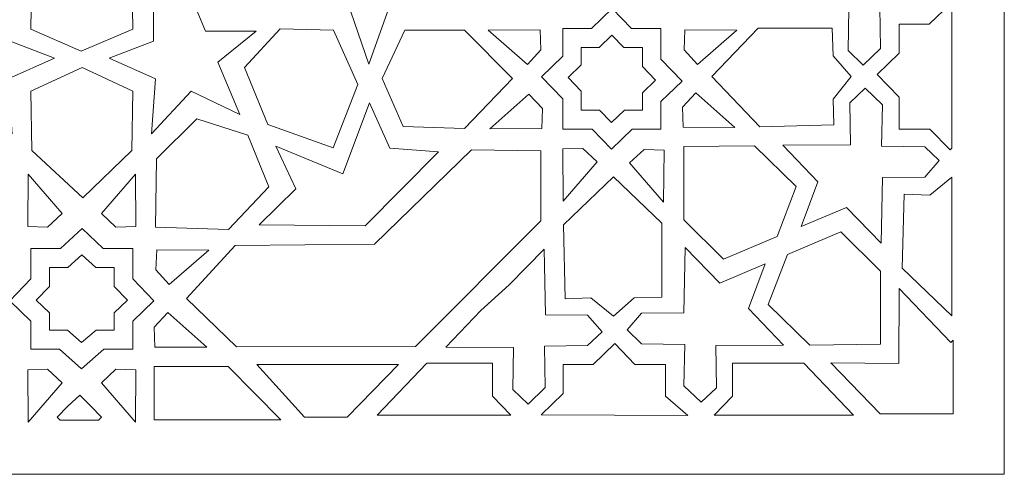
# Model space of a CAD drawing. Units: centimetres. Extents: x -10.4 to 10.5, y -13.8 to 13.1.
# Drawn here: x -4.6 to -0.6, y 3.5 to 5.3 of the extents above; entities that cross this region are included whole.
import ezdxf

# ---------------------------------------------------------------- set-up
doc = ezdxf.new("R2010")
doc.units = ezdxf.units.CM
doc.header["$MEASUREMENT"] = 0
doc.layers.add('PLAN_1', color=7, linetype='Continuous')

msp = doc.modelspace()

# ---------------------------------------------------------------- linework, layer by layer
at = {"layer": 'PLAN_1', "color": 22, "lineweight": 9}
for points, knots in [([(-8.13058, 10.99045), (-8.13058, 10.99045), (-0.63058, 10.99045), (-0.63058, 10.99045), (-0.63058, 10.99045), (-0.63058, 10.99045), (-0.63058, 3.49044), (-0.63058, 3.49044), (-0.63058, 3.49044), (-0.63058, 3.49044), (-8.13058, 3.49044), (-8.13058, 3.49044), (-8.13058, 3.49044), (-8.13058, 3.49044), (-8.13058, 10.99045), (-8.13058, 10.99045)], [0, 0, 0, 0, 0.2, 0.2, 0.2, 0.2, 0.4, 0.4, 0.4, 0.4, 0.6, 0.6, 0.6, 0.6, 1, 1, 1, 1]), ([(-4.38109, 5.21121), (-4.38109, 5.21121), (-4.17175, 5.30073), (-4.17175, 5.30073), (-4.17175, 5.30073), (-4.17175, 5.30073), (-4.18294, 5.96512), (-4.18294, 5.96512), (-4.18294, 5.96512), (-4.18294, 5.96512), (-4.3816, 6.45662), (-4.3816, 6.45662), (-4.3816, 6.45662), (-4.3816, 6.45662), (-4.57488, 5.96512), (-4.57488, 5.96512), (-4.57488, 5.96512), (-4.57488, 5.96512), (-4.58606, 5.30073), (-4.58606, 5.30073), (-4.58606, 5.30073), (-4.58606, 5.30073), (-4.38109, 5.21121), (-4.38109, 5.21121)], [0, 0, 0, 0, 0.1428571, 0.1428571, 0.1428571, 0.1428571, 0.2857143, 0.2857143, 0.2857143, 0.2857143, 0.4285714, 0.4285714, 0.4285714, 0.4285714, 0.5714286, 0.5714286, 0.5714286, 0.5714286, 0.7142857, 0.7142857, 0.7142857, 0.7142857, 1, 1, 1, 1]), ([(-3.21299, 5.15829), (-3.21299, 5.15829), (-3.28597, 5.3702), (-3.28597, 5.3702), (-3.28597, 5.3702), (-3.28597, 5.3702), (-3.4918, 5.3741), (-3.4918, 5.3741), (-3.4918, 5.3741), (-3.4918, 5.3741), (-3.35248, 5.50781), (-3.35248, 5.50781), (-3.35248, 5.50781), (-3.35248, 5.50781), (-3.56848, 6.01361), (-3.56848, 6.01361), (-3.56848, 6.01361), (-3.56848, 6.01361), (-3.17516, 5.62859), (-3.17516, 5.62859), (-3.17516, 5.62859), (-3.17516, 5.62859), (-2.98556, 5.70902), (-2.98556, 5.70902), (-2.98556, 5.70902), (-2.98556, 5.70902), (-3.07849, 5.5318), (-3.07849, 5.5318), (-3.07849, 5.5318), (-3.07849, 5.5318), (-2.91359, 5.37165), (-2.91359, 5.37165), (-2.91359, 5.37165), (-2.91359, 5.37165), (-3.13317, 5.38127), (-3.13317, 5.38127), (-3.13317, 5.38127), (-3.13317, 5.38127), (-3.21299, 5.15829), (-3.21299, 5.15829)], [0, 0, 0, 0, 0.0909091, 0.0909091, 0.0909091, 0.0909091, 0.1818182, 0.1818182, 0.1818182, 0.1818182, 0.2727273, 0.2727273, 0.2727273, 0.2727273, 0.3636364, 0.3636364, 0.3636364, 0.3636364, 0.4545455, 0.4545455, 0.4545455, 0.4545455, 0.5454545, 0.5454545, 0.5454545, 0.5454545, 0.6363636, 0.6363636, 0.6363636, 0.6363636, 0.7272727, 0.7272727, 0.7272727, 0.7272727, 0.8181818, 0.8181818, 0.8181818, 0.8181818, 1, 1, 1, 1]), ([(-4.66178, 4.87481), (-4.66178, 4.87481), (-4.67775, 5.09837), (-4.67775, 5.09837), (-4.67775, 5.09837), (-4.67775, 5.09837), (-4.48993, 5.18267), (-4.48993, 5.18267), (-4.48993, 5.18267), (-4.48993, 5.18267), (-4.67051, 5.25105), (-4.67051, 5.25105), (-4.67051, 5.25105), (-4.67051, 5.25105), (-4.67014, 5.80104), (-4.67014, 5.80104), (-4.67014, 5.80104), (-4.67014, 5.80104), (-4.881, 5.29263), (-4.881, 5.29263), (-4.881, 5.29263), (-4.881, 5.29263), (-5.08694, 5.29227), (-5.08694, 5.29227), (-5.08694, 5.29227), (-5.08694, 5.29227), (-4.93197, 5.16567), (-4.93197, 5.16567), (-4.93197, 5.16567), (-4.93197, 5.16567), (-5.02088, 4.9537), (-5.02088, 4.9537), (-5.02088, 4.9537), (-5.02088, 4.9537), (-4.82265, 5.04864), (-4.82265, 5.04864), (-4.82265, 5.04864), (-4.82265, 5.04864), (-4.66178, 4.87481), (-4.66178, 4.87481)], [0, 0, 0, 0, 0.0909091, 0.0909091, 0.0909091, 0.0909091, 0.1818182, 0.1818182, 0.1818182, 0.1818182, 0.2727273, 0.2727273, 0.2727273, 0.2727273, 0.3636364, 0.3636364, 0.3636364, 0.3636364, 0.4545455, 0.4545455, 0.4545455, 0.4545455, 0.5454545, 0.5454545, 0.5454545, 0.5454545, 0.6363636, 0.6363636, 0.6363636, 0.6363636, 0.7272727, 0.7272727, 0.7272727, 0.7272727, 0.8181818, 0.8181818, 0.8181818, 0.8181818, 1, 1, 1, 1]), ([(-4.09603, 4.87481), (-4.09603, 4.87481), (-4.08007, 5.09837), (-4.08007, 5.09837), (-4.08007, 5.09837), (-4.08007, 5.09837), (-4.26788, 5.18267), (-4.26788, 5.18267), (-4.26788, 5.18267), (-4.26788, 5.18267), (-4.0873, 5.25105), (-4.0873, 5.25105), (-4.0873, 5.25105), (-4.0873, 5.25105), (-4.08767, 5.80104), (-4.08767, 5.80104), (-4.08767, 5.80104), (-4.08767, 5.80104), (-3.87681, 5.29263), (-3.87681, 5.29263), (-3.87681, 5.29263), (-3.87681, 5.29263), (-3.67087, 5.29227), (-3.67087, 5.29227), (-3.67087, 5.29227), (-3.67087, 5.29227), (-3.82584, 5.16567), (-3.82584, 5.16567), (-3.82584, 5.16567), (-3.82584, 5.16567), (-3.73693, 4.9537), (-3.73693, 4.9537), (-3.73693, 4.9537), (-3.73693, 4.9537), (-3.93516, 5.04864), (-3.93516, 5.04864), (-3.93516, 5.04864), (-3.93516, 5.04864), (-4.09603, 4.87481), (-4.09603, 4.87481)], [0, 0, 0, 0, 0.0909091, 0.0909091, 0.0909091, 0.0909091, 0.1818182, 0.1818182, 0.1818182, 0.1818182, 0.2727273, 0.2727273, 0.2727273, 0.2727273, 0.3636364, 0.3636364, 0.3636364, 0.3636364, 0.4545455, 0.4545455, 0.4545455, 0.4545455, 0.5454545, 0.5454545, 0.5454545, 0.5454545, 0.6363636, 0.6363636, 0.6363636, 0.6363636, 0.7272727, 0.7272727, 0.7272727, 0.7272727, 0.8181818, 0.8181818, 0.8181818, 0.8181818, 1, 1, 1, 1]), ([(-0.96145, 5.51596), (-0.96145, 5.51596), (-1.13262, 5.5176), (-1.13262, 5.5176), (-1.13262, 5.5176), (-1.13262, 5.5176), (-1.13757, 5.78383), (-1.13757, 5.78383), (-1.13757, 5.78383), (-1.26925, 5.64916), (-1.4081, 5.52169), (-1.538, 5.38568), (-1.538, 5.38568), (-1.538, 5.38568), (-1.26271, 5.38455), (-1.26271, 5.38455), (-1.26271, 5.38455), (-1.26271, 5.38455), (-1.26547, 5.21344), (-1.26547, 5.21344), (-1.26547, 5.21344), (-1.26547, 5.21344), (-1.20354, 5.15394), (-1.20354, 5.15394), (-1.20354, 5.15394), (-1.20354, 5.15394), (-1.13338, 5.22143), (-1.13338, 5.22143), (-1.13338, 5.22143), (-1.13338, 5.22143), (-1.13667, 5.3893), (-1.13667, 5.3893), (-1.13667, 5.3893), (-1.13667, 5.3893), (-0.96145, 5.392), (-0.96145, 5.392), (-0.96145, 5.392), (-0.96145, 5.392), (-0.90193, 5.44865), (-0.90193, 5.44865), (-0.90193, 5.44865), (-0.90193, 5.44865), (-0.96145, 5.51596), (-0.96145, 5.51596)], [0, 0, 0, 0, 0.0833333, 0.0833333, 0.0833333, 0.0833333, 0.1666667, 0.1666667, 0.1666667, 0.1666667, 0.25, 0.25, 0.25, 0.25, 0.3333333, 0.3333333, 0.3333333, 0.3333333, 0.4166667, 0.4166667, 0.4166667, 0.4166667, 0.5, 0.5, 0.5, 0.5, 0.5833333, 0.5833333, 0.5833333, 0.5833333, 0.6666667, 0.6666667, 0.6666667, 0.6666667, 0.75, 0.75, 0.75, 0.75, 0.8333333, 0.8333333, 0.8333333, 0.8333333, 1, 1, 1, 1]), ([(-0.84377, 4.81644), (-0.84377, 4.81644), (-0.85103, 4.80943), (-0.85103, 4.80943), (-0.85103, 4.80943), (-0.85103, 4.80943), (-0.93263, 4.89392), (-0.93263, 4.89392), (-0.93263, 4.89392), (-0.93263, 4.89392), (-1.05758, 4.89392), (-1.05758, 4.89392), (-1.05758, 4.89392), (-1.05758, 4.89392), (-1.05758, 5.02334), (-1.05758, 5.02334), (-1.05758, 5.02334), (-1.05758, 5.02334), (-1.14743, 5.11638), (-1.14743, 5.11638), (-1.14743, 5.11638), (-1.14743, 5.11638), (-1.05758, 5.20314), (-1.05758, 5.20314), (-1.05758, 5.20314), (-1.05758, 5.20314), (-1.05758, 5.32064), (-1.05758, 5.32064), (-1.05758, 5.32064), (-1.05758, 5.32064), (-0.93593, 5.32064), (-0.93593, 5.32064), (-0.93593, 5.32064), (-0.93593, 5.32064), (-0.84844, 5.40514), (-0.84844, 5.40514), (-0.84844, 5.40514), (-0.84844, 5.40514), (-0.84377, 5.40029), (-0.84377, 5.40029), (-0.84377, 5.40029), (-0.84377, 5.40029), (-0.84377, 4.81644), (-0.84377, 4.81644)], [0, 0, 0, 0, 0.0833333, 0.0833333, 0.0833333, 0.0833333, 0.1666667, 0.1666667, 0.1666667, 0.1666667, 0.25, 0.25, 0.25, 0.25, 0.3333333, 0.3333333, 0.3333333, 0.3333333, 0.4166667, 0.4166667, 0.4166667, 0.4166667, 0.5, 0.5, 0.5, 0.5, 0.5833333, 0.5833333, 0.5833333, 0.5833333, 0.6666667, 0.6666667, 0.6666667, 0.6666667, 0.75, 0.75, 0.75, 0.75, 0.8333333, 0.8333333, 0.8333333, 0.8333333, 1, 1, 1, 1]), ([(-3.35768, 4.81724), (-3.35768, 4.81724), (-3.62358, 4.91319), (-3.62358, 4.91319), (-3.62358, 4.91319), (-3.62358, 4.91319), (-3.71766, 5.14389), (-3.71766, 5.14389), (-3.71766, 5.14389), (-3.71766, 5.14389), (-3.57306, 5.30158), (-3.57306, 5.30158), (-3.57306, 5.30158), (-3.57306, 5.30158), (-3.35609, 5.29652), (-3.35609, 5.29652), (-3.35609, 5.29652), (-3.35609, 5.29652), (-3.25762, 5.07591), (-3.25762, 5.07591), (-3.25762, 5.07591), (-3.25762, 5.07591), (-3.35768, 4.81724), (-3.35768, 4.81724)], [0, 0, 0, 0, 0.1428571, 0.1428571, 0.1428571, 0.1428571, 0.2857143, 0.2857143, 0.2857143, 0.2857143, 0.4285714, 0.4285714, 0.4285714, 0.4285714, 0.5714286, 0.5714286, 0.5714286, 0.5714286, 0.7142857, 0.7142857, 0.7142857, 0.7142857, 1, 1, 1, 1]), ([(-2.62868, 5.10039), (-2.62868, 5.10039), (-2.82439, 4.8964), (-2.82439, 4.8964), (-2.82439, 4.8964), (-2.82439, 4.8964), (-3.07342, 4.90419), (-3.07342, 4.90419), (-3.07342, 4.90419), (-3.07342, 4.90419), (-3.15876, 5.10039), (-3.15876, 5.10039), (-3.15876, 5.10039), (-3.15876, 5.10039), (-3.06598, 5.29658), (-3.06598, 5.29658), (-3.06598, 5.29658), (-3.06598, 5.29658), (-2.82439, 5.29691), (-2.82439, 5.29691), (-2.82439, 5.29691), (-2.82439, 5.29691), (-2.62868, 5.10039), (-2.62868, 5.10039)], [0, 0, 0, 0, 0.1428571, 0.1428571, 0.1428571, 0.1428571, 0.2857143, 0.2857143, 0.2857143, 0.2857143, 0.4285714, 0.4285714, 0.4285714, 0.4285714, 0.5714286, 0.5714286, 0.5714286, 0.5714286, 0.7142857, 0.7142857, 0.7142857, 0.7142857, 1, 1, 1, 1]), ([(-2.72748, 5.29586), (-2.72748, 5.29586), (-2.51643, 5.29703), (-2.51643, 5.29703), (-2.51643, 5.29703), (-2.51643, 5.29703), (-2.51323, 5.21612), (-2.51323, 5.21612), (-2.51323, 5.21612), (-2.51323, 5.21612), (-2.56742, 5.15634), (-2.56742, 5.15634), (-2.56742, 5.15634), (-2.56742, 5.15634), (-2.72748, 5.29586), (-2.72748, 5.29586)], [0, 0, 0, 0, 0.2, 0.2, 0.2, 0.2, 0.4, 0.4, 0.4, 0.4, 0.6, 0.6, 0.6, 0.6, 1, 1, 1, 1]), ([(-1.71712, 5.29586), (-1.71712, 5.29586), (-1.92817, 5.29703), (-1.92817, 5.29703), (-1.92817, 5.29703), (-1.92817, 5.29703), (-1.93137, 5.21612), (-1.93137, 5.21612), (-1.93137, 5.21612), (-1.93137, 5.21612), (-1.87718, 5.15634), (-1.87718, 5.15634), (-1.87718, 5.15634), (-1.87718, 5.15634), (-1.71712, 5.29586), (-1.71712, 5.29586)], [0, 0, 0, 0, 0.2, 0.2, 0.2, 0.2, 0.4, 0.4, 0.4, 0.4, 0.6, 0.6, 0.6, 0.6, 1, 1, 1, 1]), ([(-1.8195, 5.10782), (-1.8195, 5.10782), (-1.62379, 4.90384), (-1.62379, 4.90384), (-1.62379, 4.90384), (-1.62379, 4.90384), (-1.32268, 4.91163), (-1.32268, 4.91163), (-1.32268, 4.91163), (-1.32268, 4.91163), (-1.32663, 5.01613), (-1.32663, 5.01613), (-1.32663, 5.01613), (-1.32663, 5.01613), (-1.25222, 5.10782), (-1.25222, 5.10782), (-1.25222, 5.10782), (-1.25222, 5.10782), (-1.32663, 5.19208), (-1.32663, 5.19208), (-1.32663, 5.19208), (-1.32663, 5.19208), (-1.33012, 5.30402), (-1.33012, 5.30402), (-1.33012, 5.30402), (-1.33012, 5.30402), (-1.63123, 5.30436), (-1.63123, 5.30436), (-1.63123, 5.30436), (-1.63123, 5.30436), (-1.8195, 5.10782), (-1.8195, 5.10782)], [0, 0, 0, 0, 0.1111111, 0.1111111, 0.1111111, 0.1111111, 0.2222222, 0.2222222, 0.2222222, 0.2222222, 0.3333333, 0.3333333, 0.3333333, 0.3333333, 0.4444444, 0.4444444, 0.4444444, 0.4444444, 0.5555556, 0.5555556, 0.5555556, 0.5555556, 0.6666667, 0.6666667, 0.6666667, 0.6666667, 0.7777778, 0.7777778, 0.7777778, 0.7777778, 1, 1, 1, 1]), ([(-2.10131, 5.22571), (-2.10131, 5.22571), (-2.10131, 5.14842), (-2.10131, 5.14842), (-2.10131, 5.14842), (-2.10131, 5.14842), (-2.04764, 5.09284), (-2.04764, 5.09284), (-2.04764, 5.09284), (-2.04764, 5.09284), (-2.10131, 5.04101), (-2.10131, 5.04101), (-2.10131, 5.04101), (-2.10131, 5.04101), (-2.10131, 4.97082), (-2.10131, 4.97082), (-2.10131, 4.97082), (-2.10131, 4.97082), (-2.17398, 4.97082), (-2.17398, 4.97082), (-2.17398, 4.97082), (-2.17398, 4.97082), (-2.22624, 4.92034), (-2.22624, 4.92034), (-2.22624, 4.92034), (-2.22624, 4.92034), (-2.27498, 4.97082), (-2.27498, 4.97082), (-2.27498, 4.97082), (-2.27498, 4.97082), (-2.34963, 4.97082), (-2.34963, 4.97082), (-2.34963, 4.97082), (-2.34963, 4.97082), (-2.34963, 5.04812), (-2.34963, 5.04812), (-2.34963, 5.04812), (-2.34963, 5.04812), (-2.40329, 5.1037), (-2.40329, 5.1037), (-2.40329, 5.1037), (-2.40329, 5.1037), (-2.34963, 5.15553), (-2.34963, 5.15553), (-2.34963, 5.15553), (-2.34963, 5.15553), (-2.34963, 5.22571), (-2.34963, 5.22571), (-2.34963, 5.22571), (-2.34963, 5.22571), (-2.27696, 5.22571), (-2.27696, 5.22571), (-2.27696, 5.22571), (-2.27696, 5.22571), (-2.22469, 5.27619), (-2.22469, 5.27619), (-2.22469, 5.27619), (-2.22469, 5.27619), (-2.17595, 5.22571), (-2.17595, 5.22571), (-2.17595, 5.22571), (-2.17595, 5.22571), (-2.10131, 5.22571), (-2.10131, 5.22571)], [0, 0, 0, 0, 0.0588235, 0.0588235, 0.0588235, 0.0588235, 0.1176471, 0.1176471, 0.1176471, 0.1176471, 0.1764706, 0.1764706, 0.1764706, 0.1764706, 0.2352941, 0.2352941, 0.2352941, 0.2352941, 0.2941176, 0.2941176, 0.2941176, 0.2941176, 0.3529412, 0.3529412, 0.3529412, 0.3529412, 0.4117647, 0.4117647, 0.4117647, 0.4117647, 0.4705882, 0.4705882, 0.4705882, 0.4705882, 0.5294118, 0.5294118, 0.5294118, 0.5294118, 0.5882353, 0.5882353, 0.5882353, 0.5882353, 0.6470588, 0.6470588, 0.6470588, 0.6470588, 0.7058824, 0.7058824, 0.7058824, 0.7058824, 0.7647059, 0.7647059, 0.7647059, 0.7647059, 0.8235294, 0.8235294, 0.8235294, 0.8235294, 0.8823529, 0.8823529, 0.8823529, 0.8823529, 1, 1, 1, 1]), ([(-4.37533, 4.61485), (-4.37533, 4.61485), (-4.17536, 4.80705), (-4.17536, 4.80705), (-4.17536, 4.80705), (-4.17536, 4.80705), (-4.17142, 5.0486), (-4.17142, 5.0486), (-4.17142, 5.0486), (-4.17142, 5.0486), (-4.37698, 5.14484), (-4.37698, 5.14484), (-4.37698, 5.14484), (-4.37698, 5.14484), (-4.58639, 5.0486), (-4.58639, 5.0486), (-4.58639, 5.0486), (-4.58639, 5.0486), (-4.58245, 4.80705), (-4.58245, 4.80705), (-4.58245, 4.80705), (-4.58245, 4.80705), (-4.37533, 4.61485), (-4.37533, 4.61485)], [0, 0, 0, 0, 0.1428571, 0.1428571, 0.1428571, 0.1428571, 0.2857143, 0.2857143, 0.2857143, 0.2857143, 0.4285714, 0.4285714, 0.4285714, 0.4285714, 0.5714286, 0.5714286, 0.5714286, 0.5714286, 0.7142857, 0.7142857, 0.7142857, 0.7142857, 1, 1, 1, 1]), ([(-1.725, 4.9009), (-1.725, 4.9009), (-1.93605, 4.90169), (-1.93605, 4.90169), (-1.93605, 4.90169), (-1.93605, 4.90169), (-1.93851, 4.98263), (-1.93851, 4.98263), (-1.93851, 4.98263), (-1.93851, 4.98263), (-1.88376, 5.04191), (-1.88376, 5.04191), (-1.88376, 5.04191), (-1.88376, 5.04191), (-1.725, 4.9009), (-1.725, 4.9009)], [0, 0, 0, 0, 0.2, 0.2, 0.2, 0.2, 0.4, 0.4, 0.4, 0.4, 0.6, 0.6, 0.6, 0.6, 1, 1, 1, 1]), ([(-0.95416, 4.69843), (-0.95416, 4.69843), (-1.12533, 4.69679), (-1.12533, 4.69679), (-1.12533, 4.69679), (-1.12533, 4.69679), (-1.13028, 4.43055), (-1.13028, 4.43055), (-1.13028, 4.43055), (-1.13028, 4.43055), (-1.27244, 4.57594), (-1.27244, 4.57594), (-1.27244, 4.57594), (-1.27244, 4.57594), (-1.45631, 4.49752), (-1.45631, 4.49752), (-1.45631, 4.49752), (-1.45631, 4.49752), (-1.38795, 4.67921), (-1.38795, 4.67921), (-1.38795, 4.67921), (-1.38795, 4.67921), (-1.53071, 4.82871), (-1.53071, 4.82871), (-1.53071, 4.82871), (-1.53071, 4.82871), (-1.25542, 4.82983), (-1.25542, 4.82983), (-1.25542, 4.82983), (-1.25542, 4.82983), (-1.25818, 5.00095), (-1.25818, 5.00095), (-1.25818, 5.00095), (-1.25818, 5.00095), (-1.19625, 5.06045), (-1.19625, 5.06045), (-1.19625, 5.06045), (-1.19625, 5.06045), (-1.12609, 4.99294), (-1.12609, 4.99294), (-1.12609, 4.99294), (-1.12609, 4.99294), (-1.12937, 4.82507), (-1.12937, 4.82507), (-1.12937, 4.82507), (-1.12937, 4.82507), (-0.95416, 4.82239), (-0.95416, 4.82239), (-0.95416, 4.82239), (-0.95416, 4.82239), (-0.89464, 4.76574), (-0.89464, 4.76574), (-0.89464, 4.76574), (-0.89464, 4.76574), (-0.95416, 4.69843), (-0.95416, 4.69843)], [0, 0, 0, 0, 0.0666667, 0.0666667, 0.0666667, 0.0666667, 0.1333333, 0.1333333, 0.1333333, 0.1333333, 0.2, 0.2, 0.2, 0.2, 0.2666667, 0.2666667, 0.2666667, 0.2666667, 0.3333333, 0.3333333, 0.3333333, 0.3333333, 0.4, 0.4, 0.4, 0.4, 0.4666667, 0.4666667, 0.4666667, 0.4666667, 0.5333333, 0.5333333, 0.5333333, 0.5333333, 0.6, 0.6, 0.6, 0.6, 0.6666667, 0.6666667, 0.6666667, 0.6666667, 0.7333333, 0.7333333, 0.7333333, 0.7333333, 0.8, 0.8, 0.8, 0.8, 0.8666667, 0.8666667, 0.8666667, 0.8666667, 1, 1, 1, 1]), ([(-3.22804, 4.50092), (-3.22804, 4.50092), (-3.65792, 4.50546), (-3.65792, 4.50546), (-3.65792, 4.50546), (-3.65792, 4.50546), (-3.50927, 4.65096), (-3.50927, 4.65096), (-3.50927, 4.65096), (-3.50927, 4.65096), (-3.59067, 4.82461), (-3.59067, 4.82461), (-3.59067, 4.82461), (-3.59067, 4.82461), (-3.31836, 4.71282), (-3.31836, 4.71282), (-3.31836, 4.71282), (-3.31836, 4.71282), (-3.20928, 5.00122), (-3.20928, 5.00122), (-3.20928, 5.00122), (-3.20928, 5.00122), (-3.12761, 4.81663), (-3.12761, 4.81663), (-3.12761, 4.81663), (-3.12761, 4.81663), (-2.93012, 4.80225), (-2.93012, 4.80225), (-2.93012, 4.80225), (-2.93012, 4.80225), (-3.22804, 4.50092), (-3.22804, 4.50092)], [0, 0, 0, 0, 0.1111111, 0.1111111, 0.1111111, 0.1111111, 0.2222222, 0.2222222, 0.2222222, 0.2222222, 0.3333333, 0.3333333, 0.3333333, 0.3333333, 0.4444444, 0.4444444, 0.4444444, 0.4444444, 0.5555556, 0.5555556, 0.5555556, 0.5555556, 0.6666667, 0.6666667, 0.6666667, 0.6666667, 0.7777778, 0.7777778, 0.7777778, 0.7777778, 1, 1, 1, 1]), ([(-2.72106, 4.89573), (-2.72106, 4.89573), (-2.51001, 4.89652), (-2.51001, 4.89652), (-2.51001, 4.89652), (-2.51001, 4.89652), (-2.50755, 4.97746), (-2.50755, 4.97746), (-2.50755, 4.97746), (-2.50755, 4.97746), (-2.5623, 5.03674), (-2.5623, 5.03674), (-2.5623, 5.03674), (-2.5623, 5.03674), (-2.72106, 4.89573), (-2.72106, 4.89573)], [0, 0, 0, 0, 0.2, 0.2, 0.2, 0.2, 0.4, 0.4, 0.4, 0.4, 0.6, 0.6, 0.6, 0.6, 1, 1, 1, 1]), ([(-4.07982, 4.49589), (-4.07982, 4.49589), (-3.78229, 4.48596), (-3.78229, 4.48596), (-3.78229, 4.48596), (-3.78229, 4.48596), (-3.61875, 4.65904), (-3.61875, 4.65904), (-3.61875, 4.65904), (-3.61875, 4.65904), (-3.70467, 4.86987), (-3.70467, 4.86987), (-3.70467, 4.86987), (-3.70467, 4.86987), (-3.91165, 4.93514), (-3.91165, 4.93514), (-3.91165, 4.93514), (-3.91165, 4.93514), (-4.0761, 4.77303), (-4.0761, 4.77303), (-4.0761, 4.77303), (-4.0761, 4.77303), (-4.07982, 4.49589), (-4.07982, 4.49589)], [0, 0, 0, 0, 0.1428571, 0.1428571, 0.1428571, 0.1428571, 0.2857143, 0.2857143, 0.2857143, 0.2857143, 0.4285714, 0.4285714, 0.4285714, 0.4285714, 0.5714286, 0.5714286, 0.5714286, 0.5714286, 0.7142857, 0.7142857, 0.7142857, 0.7142857, 1, 1, 1, 1]), ([(-3.7506, 4.00925), (-3.7506, 4.00925), (-3.95368, 4.20512), (-3.95368, 4.20512), (-3.95368, 4.20512), (-3.95368, 4.20512), (-3.75633, 4.42095), (-3.75633, 4.42095), (-3.75633, 4.42095), (-3.75633, 4.42095), (-3.18913, 4.42665), (-3.18913, 4.42665), (-3.18913, 4.42665), (-3.18913, 4.42665), (-2.7952, 4.80931), (-2.7952, 4.80931), (-2.7952, 4.80931), (-2.7952, 4.80931), (-2.51383, 4.8053), (-2.51383, 4.8053), (-2.51383, 4.8053), (-2.51383, 4.8053), (-2.51333, 4.52065), (-2.51333, 4.52065), (-2.51333, 4.52065), (-2.51333, 4.52065), (-3.02369, 4.01043), (-3.02369, 4.01043), (-3.02369, 4.01043), (-3.02369, 4.01043), (-3.7506, 4.00925), (-3.7506, 4.00925)], [0, 0, 0, 0, 0.1111111, 0.1111111, 0.1111111, 0.1111111, 0.2222222, 0.2222222, 0.2222222, 0.2222222, 0.3333333, 0.3333333, 0.3333333, 0.3333333, 0.4444444, 0.4444444, 0.4444444, 0.4444444, 0.5555556, 0.5555556, 0.5555556, 0.5555556, 0.6666667, 0.6666667, 0.6666667, 0.6666667, 0.7777778, 0.7777778, 0.7777778, 0.7777778, 1, 1, 1, 1]), ([(-2.4225, 4.60103), (-2.4225, 4.60103), (-2.2844, 4.76064), (-2.2844, 4.76064), (-2.2844, 4.76064), (-2.2844, 4.76064), (-2.3438, 4.81567), (-2.3438, 4.81567), (-2.3438, 4.81567), (-2.3438, 4.81567), (-2.42446, 4.81336), (-2.42446, 4.81336), (-2.42446, 4.81336), (-2.42446, 4.81336), (-2.4225, 4.60103), (-2.4225, 4.60103)], [0, 0, 0, 0, 0.2, 0.2, 0.2, 0.2, 0.4, 0.4, 0.4, 0.4, 0.6, 0.6, 0.6, 0.6, 1, 1, 1, 1]), ([(-2.0152, 4.59669), (-2.0152, 4.59669), (-2.1533, 4.7563), (-2.1533, 4.7563), (-2.1533, 4.7563), (-2.1533, 4.7563), (-2.09391, 4.81133), (-2.09391, 4.81133), (-2.09391, 4.81133), (-2.09391, 4.81133), (-2.01325, 4.80903), (-2.01325, 4.80903), (-2.01325, 4.80903), (-2.01325, 4.80903), (-2.0152, 4.59669), (-2.0152, 4.59669)], [0, 0, 0, 0, 0.2, 0.2, 0.2, 0.2, 0.4, 0.4, 0.4, 0.4, 0.6, 0.6, 0.6, 0.6, 1, 1, 1, 1]), ([(-1.93247, 4.82272), (-1.93247, 4.82272), (-1.93263, 4.52525), (-1.93263, 4.52525), (-1.93263, 4.52525), (-1.93263, 4.52525), (-1.77177, 4.36539), (-1.77177, 4.36539), (-1.77177, 4.36539), (-1.77177, 4.36539), (-1.55396, 4.45789), (-1.55396, 4.45789), (-1.55396, 4.45789), (-1.55396, 4.45789), (-1.47577, 4.66043), (-1.47577, 4.66043), (-1.47577, 4.66043), (-1.47577, 4.66043), (-1.64605, 4.8263), (-1.64605, 4.8263), (-1.64605, 4.8263), (-1.64605, 4.8263), (-1.93247, 4.82272), (-1.93247, 4.82272)], [0, 0, 0, 0, 0.1428571, 0.1428571, 0.1428571, 0.1428571, 0.2857143, 0.2857143, 0.2857143, 0.2857143, 0.4285714, 0.4285714, 0.4285714, 0.4285714, 0.5714286, 0.5714286, 0.5714286, 0.5714286, 0.7142857, 0.7142857, 0.7142857, 0.7142857, 1, 1, 1, 1]), ([(-4.59648, 4.71051), (-4.59648, 4.71051), (-4.45838, 4.55091), (-4.45838, 4.55091), (-4.45838, 4.55091), (-4.45838, 4.55091), (-4.51778, 4.49587), (-4.51778, 4.49587), (-4.51778, 4.49587), (-4.51778, 4.49587), (-4.59844, 4.49817), (-4.59844, 4.49817), (-4.59844, 4.49817), (-4.59844, 4.49817), (-4.59648, 4.71051), (-4.59648, 4.71051)], [0, 0, 0, 0, 0.2, 0.2, 0.2, 0.2, 0.4, 0.4, 0.4, 0.4, 0.6, 0.6, 0.6, 0.6, 1, 1, 1, 1]), ([(-4.16133, 4.71051), (-4.16133, 4.71051), (-4.29943, 4.55091), (-4.29943, 4.55091), (-4.29943, 4.55091), (-4.29943, 4.55091), (-4.24003, 4.49587), (-4.24003, 4.49587), (-4.24003, 4.49587), (-4.24003, 4.49587), (-4.15937, 4.49817), (-4.15937, 4.49817), (-4.15937, 4.49817), (-4.15937, 4.49817), (-4.16133, 4.71051), (-4.16133, 4.71051)], [0, 0, 0, 0, 0.2, 0.2, 0.2, 0.2, 0.4, 0.4, 0.4, 0.4, 0.6, 0.6, 0.6, 0.6, 1, 1, 1, 1]), ([(-2.2183, 4.70052), (-2.2183, 4.70052), (-2.42227, 4.50481), (-2.42227, 4.50481), (-2.42227, 4.50481), (-2.42227, 4.50481), (-2.4145, 4.2037), (-2.4145, 4.2037), (-2.4145, 4.2037), (-2.4145, 4.2037), (-2.31, 4.20764), (-2.31, 4.20764), (-2.31, 4.20764), (-2.31, 4.20764), (-2.2183, 4.13323), (-2.2183, 4.13323), (-2.2183, 4.13323), (-2.2183, 4.13323), (-2.13403, 4.20764), (-2.13403, 4.20764), (-2.13403, 4.20764), (-2.13403, 4.20764), (-2.02209, 4.21113), (-2.02209, 4.21113), (-2.02209, 4.21113), (-2.02209, 4.21113), (-2.02176, 4.51225), (-2.02176, 4.51225), (-2.02176, 4.51225), (-2.02176, 4.51225), (-2.2183, 4.70052), (-2.2183, 4.70052)], [0, 0, 0, 0, 0.1111111, 0.1111111, 0.1111111, 0.1111111, 0.2222222, 0.2222222, 0.2222222, 0.2222222, 0.3333333, 0.3333333, 0.3333333, 0.3333333, 0.4444444, 0.4444444, 0.4444444, 0.4444444, 0.5555556, 0.5555556, 0.5555556, 0.5555556, 0.6666667, 0.6666667, 0.6666667, 0.6666667, 0.7777778, 0.7777778, 0.7777778, 0.7777778, 1, 1, 1, 1]), ([(-0.84377, 4.13509), (-0.84377, 4.13509), (-1.04581, 4.32895), (-1.04581, 4.32895), (-1.04581, 4.32895), (-1.04581, 4.32895), (-1.03804, 4.63006), (-1.03804, 4.63006), (-1.03804, 4.63006), (-1.03804, 4.63006), (-0.93354, 4.62611), (-0.93354, 4.62611), (-0.93354, 4.62611), (-0.93354, 4.62611), (-0.84377, 4.69894), (-0.84377, 4.69894), (-0.84377, 4.69894), (-0.84377, 4.69894), (-0.84377, 4.13509), (-0.84377, 4.13509)], [0, 0, 0, 0, 0.1666667, 0.1666667, 0.1666667, 0.1666667, 0.3333333, 0.3333333, 0.3333333, 0.3333333, 0.5, 0.5, 0.5, 0.5, 0.6666667, 0.6666667, 0.6666667, 0.6666667, 1, 1, 1, 1]), ([(-1.13368, 4.01927), (-1.13368, 4.01927), (-1.13351, 4.31674), (-1.13351, 4.31674), (-1.13351, 4.31674), (-1.13351, 4.31674), (-1.29438, 4.4766), (-1.29438, 4.4766), (-1.29438, 4.4766), (-1.29438, 4.4766), (-1.51218, 4.38411), (-1.51218, 4.38411), (-1.51218, 4.38411), (-1.51218, 4.38411), (-1.59037, 4.18156), (-1.59037, 4.18156), (-1.59037, 4.18156), (-1.59037, 4.18156), (-1.4201, 4.0157), (-1.4201, 4.0157), (-1.4201, 4.0157), (-1.4201, 4.0157), (-1.13368, 4.01927), (-1.13368, 4.01927)], [0, 0, 0, 0, 0.1428571, 0.1428571, 0.1428571, 0.1428571, 0.2857143, 0.2857143, 0.2857143, 0.2857143, 0.4285714, 0.4285714, 0.4285714, 0.4285714, 0.5714286, 0.5714286, 0.5714286, 0.5714286, 0.7142857, 0.7142857, 0.7142857, 0.7142857, 1, 1, 1, 1]), ([(-3.86324, 4.40203), (-3.86324, 4.40203), (-4.07429, 4.40319), (-4.07429, 4.40319), (-4.07429, 4.40319), (-4.07429, 4.40319), (-4.07749, 4.32228), (-4.07749, 4.32228), (-4.07749, 4.32228), (-4.07749, 4.32228), (-4.0233, 4.26249), (-4.0233, 4.26249), (-4.0233, 4.26249), (-4.0233, 4.26249), (-3.86324, 4.40203), (-3.86324, 4.40203)], [0, 0, 0, 0, 0.2, 0.2, 0.2, 0.2, 0.4, 0.4, 0.4, 0.4, 0.6, 0.6, 0.6, 0.6, 1, 1, 1, 1]), ([(-2.32367, 4.13775), (-2.32367, 4.13775), (-2.49484, 4.13938), (-2.49484, 4.13938), (-2.49484, 4.13938), (-2.49484, 4.13938), (-2.49979, 4.40562), (-2.49979, 4.40562), (-2.49979, 4.40562), (-2.49979, 4.40562), (-2.64195, 4.26024), (-2.64195, 4.26024), (-2.64195, 4.26024), (-2.64195, 4.26024), (-2.75746, 4.15696), (-2.75746, 4.15696), (-2.75746, 4.15696), (-2.75746, 4.15696), (-2.90022, 4.00747), (-2.90022, 4.00747), (-2.90022, 4.00747), (-2.90022, 4.00747), (-2.62493, 4.00635), (-2.62493, 4.00635), (-2.62493, 4.00635), (-2.62493, 4.00635), (-2.62769, 3.83522), (-2.62769, 3.83522), (-2.62769, 3.83522), (-2.62769, 3.83522), (-2.56576, 3.77573), (-2.56576, 3.77573), (-2.56576, 3.77573), (-2.56576, 3.77573), (-2.4956, 3.84323), (-2.4956, 3.84323), (-2.4956, 3.84323), (-2.4956, 3.84323), (-2.49888, 4.01109), (-2.49888, 4.01109), (-2.49888, 4.01109), (-2.49888, 4.01109), (-2.32367, 4.01379), (-2.32367, 4.01379), (-2.32367, 4.01379), (-2.32367, 4.01379), (-2.26415, 4.07044), (-2.26415, 4.07044), (-2.26415, 4.07044), (-2.26415, 4.07044), (-2.32367, 4.13775), (-2.32367, 4.13775)], [0, 0, 0, 0, 0.0714286, 0.0714286, 0.0714286, 0.0714286, 0.1428571, 0.1428571, 0.1428571, 0.1428571, 0.2142857, 0.2142857, 0.2142857, 0.2142857, 0.2857143, 0.2857143, 0.2857143, 0.2857143, 0.3571429, 0.3571429, 0.3571429, 0.3571429, 0.4285714, 0.4285714, 0.4285714, 0.4285714, 0.5, 0.5, 0.5, 0.5, 0.5714286, 0.5714286, 0.5714286, 0.5714286, 0.6428571, 0.6428571, 0.6428571, 0.6428571, 0.7142857, 0.7142857, 0.7142857, 0.7142857, 0.7857143, 0.7857143, 0.7857143, 0.7857143, 0.8571429, 0.8571429, 0.8571429, 0.8571429, 1, 1, 1, 1]), ([(-2.10411, 4.14519), (-2.10411, 4.14519), (-1.93294, 4.14683), (-1.93294, 4.14683), (-1.93294, 4.14683), (-1.93294, 4.14683), (-1.928, 4.41306), (-1.928, 4.41306), (-1.928, 4.41306), (-1.928, 4.41306), (-1.78584, 4.26767), (-1.78584, 4.26767), (-1.78584, 4.26767), (-1.78584, 4.26767), (-1.60196, 4.34609), (-1.60196, 4.34609), (-1.60196, 4.34609), (-1.60196, 4.34609), (-1.67032, 4.1644), (-1.67032, 4.1644), (-1.67032, 4.1644), (-1.67032, 4.1644), (-1.52756, 4.0149), (-1.52756, 4.0149), (-1.52756, 4.0149), (-1.52756, 4.0149), (-1.80285, 4.01379), (-1.80285, 4.01379), (-1.80285, 4.01379), (-1.80285, 4.01379), (-1.80009, 3.84266), (-1.80009, 3.84266), (-1.80009, 3.84266), (-1.80009, 3.84266), (-1.86202, 3.78316), (-1.86202, 3.78316), (-1.86202, 3.78316), (-1.86202, 3.78316), (-1.93219, 3.85067), (-1.93219, 3.85067), (-1.93219, 3.85067), (-1.93219, 3.85067), (-1.9289, 4.01854), (-1.9289, 4.01854), (-1.9289, 4.01854), (-1.9289, 4.01854), (-2.10411, 4.02123), (-2.10411, 4.02123), (-2.10411, 4.02123), (-2.10411, 4.02123), (-2.16363, 4.07788), (-2.16363, 4.07788), (-2.16363, 4.07788), (-2.16363, 4.07788), (-2.10411, 4.14519), (-2.10411, 4.14519)], [0, 0, 0, 0, 0.0666667, 0.0666667, 0.0666667, 0.0666667, 0.1333333, 0.1333333, 0.1333333, 0.1333333, 0.2, 0.2, 0.2, 0.2, 0.2666667, 0.2666667, 0.2666667, 0.2666667, 0.3333333, 0.3333333, 0.3333333, 0.3333333, 0.4, 0.4, 0.4, 0.4, 0.4666667, 0.4666667, 0.4666667, 0.4666667, 0.5333333, 0.5333333, 0.5333333, 0.5333333, 0.6, 0.6, 0.6, 0.6, 0.6666667, 0.6666667, 0.6666667, 0.6666667, 0.7333333, 0.7333333, 0.7333333, 0.7333333, 0.8, 0.8, 0.8, 0.8, 0.8666667, 0.8666667, 0.8666667, 0.8666667, 1, 1, 1, 1]), ([(-4.37981, 4.02651), (-4.37981, 4.02651), (-4.3201, 4.07699), (-4.3201, 4.07699), (-4.3201, 4.07699), (-4.3201, 4.07699), (-4.24744, 4.07699), (-4.24744, 4.07699), (-4.24744, 4.07699), (-4.24744, 4.07699), (-4.24744, 4.14716), (-4.24744, 4.14716), (-4.24744, 4.14716), (-4.24744, 4.14716), (-4.19377, 4.19899), (-4.19377, 4.19899), (-4.19377, 4.19899), (-4.19377, 4.19899), (-4.24744, 4.25458), (-4.24744, 4.25458), (-4.24744, 4.25458), (-4.24744, 4.25458), (-4.24744, 4.33187), (-4.24744, 4.33187), (-4.24744, 4.33187), (-4.24744, 4.33187), (-4.32208, 4.33187), (-4.32208, 4.33187), (-4.32208, 4.33187), (-4.32208, 4.33187), (-4.37826, 4.38235), (-4.37826, 4.38235), (-4.37826, 4.38235), (-4.37826, 4.38235), (-4.43573, 4.33187), (-4.43573, 4.33187), (-4.43573, 4.33187), (-4.43573, 4.33187), (-4.51038, 4.33187), (-4.51038, 4.33187), (-4.51038, 4.33187), (-4.51038, 4.33187), (-4.51038, 4.25458), (-4.51038, 4.25458), (-4.51038, 4.25458), (-4.51038, 4.25458), (-4.56404, 4.19899), (-4.56404, 4.19899), (-4.56404, 4.19899), (-4.56404, 4.19899), (-4.51038, 4.14716), (-4.51038, 4.14716), (-4.51038, 4.14716), (-4.51038, 4.14716), (-4.51038, 4.07699), (-4.51038, 4.07699), (-4.51038, 4.07699), (-4.51038, 4.07699), (-4.43771, 4.07699), (-4.43771, 4.07699), (-4.43771, 4.07699), (-4.43771, 4.07699), (-4.37981, 4.02651), (-4.37981, 4.02651)], [0, 0, 0, 0, 0.0588235, 0.0588235, 0.0588235, 0.0588235, 0.1176471, 0.1176471, 0.1176471, 0.1176471, 0.1764706, 0.1764706, 0.1764706, 0.1764706, 0.2352941, 0.2352941, 0.2352941, 0.2352941, 0.2941176, 0.2941176, 0.2941176, 0.2941176, 0.3529412, 0.3529412, 0.3529412, 0.3529412, 0.4117647, 0.4117647, 0.4117647, 0.4117647, 0.4705882, 0.4705882, 0.4705882, 0.4705882, 0.5294118, 0.5294118, 0.5294118, 0.5294118, 0.5882353, 0.5882353, 0.5882353, 0.5882353, 0.6470588, 0.6470588, 0.6470588, 0.6470588, 0.7058824, 0.7058824, 0.7058824, 0.7058824, 0.7647059, 0.7647059, 0.7647059, 0.7647059, 0.8235294, 0.8235294, 0.8235294, 0.8235294, 0.8823529, 0.8823529, 0.8823529, 0.8823529, 1, 1, 1, 1]), ([(-0.8387, 3.73635), (-0.8387, 3.73635), (-1.13518, 3.73635), (-1.13518, 3.73635), (-1.13518, 3.73635), (-1.13518, 3.73635), (-1.33487, 3.94418), (-1.33487, 3.94418), (-1.33487, 3.94418), (-1.33487, 3.94418), (-1.05878, 3.94124), (-1.05878, 3.94124), (-1.05878, 3.94124), (-1.05878, 3.94124), (-1.05758, 4.24608), (-1.05758, 4.24608), (-1.05758, 4.24608), (-1.05758, 4.24608), (-0.84836, 4.02584), (-0.84836, 4.02584), (-0.84836, 4.02584), (-0.84836, 4.02584), (-0.8387, 4.03563), (-0.8387, 4.03563), (-0.8387, 4.03563), (-0.8387, 4.03563), (-0.8387, 3.73635), (-0.8387, 3.73635)], [0, 0, 0, 0, 0.125, 0.125, 0.125, 0.125, 0.25, 0.25, 0.25, 0.25, 0.375, 0.375, 0.375, 0.375, 0.5, 0.5, 0.5, 0.5, 0.625, 0.625, 0.625, 0.625, 0.75, 0.75, 0.75, 0.75, 1, 1, 1, 1]), ([(-3.87113, 4.00707), (-3.87113, 4.00707), (-4.08218, 4.00785), (-4.08218, 4.00785), (-4.08218, 4.00785), (-4.08218, 4.00785), (-4.08463, 4.0888), (-4.08463, 4.0888), (-4.08463, 4.0888), (-4.08463, 4.0888), (-4.02989, 4.14807), (-4.02989, 4.14807), (-4.02989, 4.14807), (-4.02989, 4.14807), (-3.87113, 4.00707), (-3.87113, 4.00707)], [0, 0, 0, 0, 0.2, 0.2, 0.2, 0.2, 0.4, 0.4, 0.4, 0.4, 0.6, 0.6, 0.6, 0.6, 1, 1, 1, 1]), ([(-2.5125, 3.73292), (-2.5125, 3.73292), (-2.42266, 3.8197), (-2.42266, 3.8197), (-2.42266, 3.8197), (-2.42266, 3.8197), (-2.42266, 3.93718), (-2.42266, 3.93718), (-2.42266, 3.93718), (-2.42266, 3.93718), (-2.30101, 3.93718), (-2.30101, 3.93718), (-2.30101, 3.93718), (-2.30101, 3.93718), (-2.21352, 4.02168), (-2.21352, 4.02168), (-2.21352, 4.02168), (-2.21352, 4.02168), (-2.13192, 3.93718), (-2.13192, 3.93718), (-2.13192, 3.93718), (-2.13192, 3.93718), (-2.00697, 3.93718), (-2.00697, 3.93718), (-2.00697, 3.93718), (-2.00697, 3.93718), (-2.00697, 3.80778), (-2.00697, 3.80778), (-2.00697, 3.80778), (-2.00697, 3.80778), (-1.91713, 3.72962), (-1.91713, 3.72962), (-1.91713, 3.72962), (-1.91713, 3.72962), (-2.5125, 3.73292), (-2.5125, 3.73292)], [0, 0, 0, 0, 0.1, 0.1, 0.1, 0.1, 0.2, 0.2, 0.2, 0.2, 0.3, 0.3, 0.3, 0.3, 0.4, 0.4, 0.4, 0.4, 0.5, 0.5, 0.5, 0.5, 0.6, 0.6, 0.6, 0.6, 0.7, 0.7, 0.7, 0.7, 0.8, 0.8, 0.8, 0.8, 1, 1, 1, 1]), ([(-3.57063, 3.71212), (-3.57063, 3.71212), (-4.08511, 3.71212), (-4.08511, 3.71212), (-4.08511, 3.71212), (-4.08511, 3.71212), (-4.08511, 3.92888), (-4.08511, 3.92888), (-4.08511, 3.92888), (-4.08511, 3.92888), (-3.78478, 3.92888), (-3.78478, 3.92888), (-3.78478, 3.92888), (-3.78478, 3.92888), (-3.57063, 3.71212), (-3.57063, 3.71212)], [0, 0, 0, 0, 0.2, 0.2, 0.2, 0.2, 0.4, 0.4, 0.4, 0.4, 0.6, 0.6, 0.6, 0.6, 1, 1, 1, 1]), ([(-3.30105, 3.72217), (-3.30105, 3.72217), (-3.47381, 3.72217), (-3.47381, 3.72217), (-3.47381, 3.72217), (-3.47381, 3.72217), (-3.66726, 3.93632), (-3.66726, 3.93632), (-3.66726, 3.93632), (-3.66726, 3.93632), (-3.09272, 3.93632), (-3.09272, 3.93632), (-3.09272, 3.93632), (-3.09272, 3.93632), (-3.30105, 3.72217), (-3.30105, 3.72217)], [0, 0, 0, 0, 0.2, 0.2, 0.2, 0.2, 0.4, 0.4, 0.4, 0.4, 0.6, 0.6, 0.6, 0.6, 1, 1, 1, 1]), ([(-2.63519, 3.73114), (-2.63519, 3.73114), (-3.17821, 3.73114), (-3.17821, 3.73114), (-3.17821, 3.73114), (-3.17821, 3.73114), (-2.97666, 3.94295), (-2.97666, 3.94295), (-2.97666, 3.94295), (-2.97666, 3.94295), (-2.7096, 3.94249), (-2.7096, 3.94249), (-2.7096, 3.94249), (-2.7096, 3.94249), (-2.7096, 3.80803), (-2.7096, 3.80803), (-2.7096, 3.80803), (-2.7096, 3.80803), (-2.63519, 3.73114), (-2.63519, 3.73114)], [0, 0, 0, 0, 0.1666667, 0.1666667, 0.1666667, 0.1666667, 0.3333333, 0.3333333, 0.3333333, 0.3333333, 0.5, 0.5, 0.5, 0.5, 0.6666667, 0.6666667, 0.6666667, 0.6666667, 1, 1, 1, 1]), ([(-1.80918, 3.73114), (-1.80918, 3.73114), (-1.24384, 3.73114), (-1.24384, 3.73114), (-1.24384, 3.73114), (-1.24384, 3.73114), (-1.4454, 3.94295), (-1.4454, 3.94295), (-1.4454, 3.94295), (-1.4454, 3.94295), (-1.73478, 3.94295), (-1.73478, 3.94295), (-1.73478, 3.94295), (-1.73478, 3.94295), (-1.73478, 3.80803), (-1.73478, 3.80803), (-1.73478, 3.80803), (-1.73478, 3.80803), (-1.80918, 3.73114), (-1.80918, 3.73114)], [0, 0, 0, 0, 0.1666667, 0.1666667, 0.1666667, 0.1666667, 0.3333333, 0.3333333, 0.3333333, 0.3333333, 0.5, 0.5, 0.5, 0.5, 0.6666667, 0.6666667, 0.6666667, 0.6666667, 1, 1, 1, 1]), ([(-4.59648, 3.70287), (-4.59648, 3.70287), (-4.45838, 3.86246), (-4.45838, 3.86246), (-4.45838, 3.86246), (-4.45838, 3.86246), (-4.51778, 3.91751), (-4.51778, 3.91751), (-4.51778, 3.91751), (-4.51778, 3.91751), (-4.59844, 3.91518), (-4.59844, 3.91518), (-4.59844, 3.91518), (-4.59844, 3.91518), (-4.59648, 3.70287), (-4.59648, 3.70287)], [0, 0, 0, 0, 0.2, 0.2, 0.2, 0.2, 0.4, 0.4, 0.4, 0.4, 0.6, 0.6, 0.6, 0.6, 1, 1, 1, 1]), ([(-4.16133, 3.70287), (-4.16133, 3.70287), (-4.29943, 3.86246), (-4.29943, 3.86246), (-4.29943, 3.86246), (-4.29943, 3.86246), (-4.24003, 3.91751), (-4.24003, 3.91751), (-4.24003, 3.91751), (-4.24003, 3.91751), (-4.15937, 3.91518), (-4.15937, 3.91518), (-4.15937, 3.91518), (-4.15937, 3.91518), (-4.16133, 3.70287), (-4.16133, 3.70287)], [0, 0, 0, 0, 0.2, 0.2, 0.2, 0.2, 0.4, 0.4, 0.4, 0.4, 0.6, 0.6, 0.6, 0.6, 1, 1, 1, 1]), ([(-4.4663, 3.71046), (-4.4663, 3.71046), (-4.4791, 3.72339), (-4.4791, 3.72339), (-4.4791, 3.72339), (-4.4791, 3.72339), (-4.43504, 3.76795), (-4.43504, 3.76795), (-4.43504, 3.76795), (-4.43504, 3.76795), (-4.38642, 3.81252), (-4.38642, 3.81252), (-4.38642, 3.81252), (-4.38642, 3.81252), (-4.34234, 3.76795), (-4.34234, 3.76795), (-4.34234, 3.76795), (-4.34234, 3.76795), (-4.29828, 3.72339), (-4.29828, 3.72339), (-4.29828, 3.72339), (-4.29828, 3.72339), (-4.31108, 3.71046), (-4.31108, 3.71046), (-4.31108, 3.71046), (-4.31108, 3.71046), (-4.4663, 3.71046), (-4.4663, 3.71046)], [0, 0, 0, 0, 0.125, 0.125, 0.125, 0.125, 0.25, 0.25, 0.25, 0.25, 0.375, 0.375, 0.375, 0.375, 0.5, 0.5, 0.5, 0.5, 0.625, 0.625, 0.625, 0.625, 0.75, 0.75, 0.75, 0.75, 1, 1, 1, 1])]:
    msp.add_open_spline(points, degree=3, knots=knots, dxfattribs=at)
at = {"layer": 'PLAN_1', "color": 3, "lineweight": 9}
for points in [[(-2.02611, 5.30292), (-2.02611, 5.30292), (-2.02611, 5.17879), (-2.02611, 5.17879), (-2.02611, 5.17879), (-2.02611, 5.17879), (-1.93993, 5.08955), (-1.93993, 5.08955), (-1.93993, 5.08955), (-1.93993, 5.08955), (-2.02611, 5.00631), (-2.02611, 5.00631), (-2.02611, 5.00631), (-2.02611, 5.00631), (-2.02611, 4.89361), (-2.02611, 4.89361), (-2.02611, 4.89361), (-2.02611, 4.89361), (-2.1428, 4.89361), (-2.1428, 4.89361), (-2.1428, 4.89361), (-2.1428, 4.89361), (-2.22673, 4.81255), (-2.22673, 4.81255), (-2.22673, 4.81255), (-2.22673, 4.81255), (-2.305, 4.89361), (-2.305, 4.89361), (-2.305, 4.89361), (-2.305, 4.89361), (-2.42486, 4.89361), (-2.42486, 4.89361), (-2.42486, 4.89361), (-2.42486, 4.89361), (-2.42486, 5.01773), (-2.42486, 5.01773), (-2.42486, 5.01773), (-2.42486, 5.01773), (-2.51104, 5.10698), (-2.51104, 5.10698), (-2.51104, 5.10698), (-2.51104, 5.10698), (-2.42486, 5.19021), (-2.42486, 5.19021), (-2.42486, 5.19021), (-2.42486, 5.19021), (-2.42486, 5.30292), (-2.42486, 5.30292), (-2.42486, 5.30292), (-2.42486, 5.30292), (-2.30818, 5.30292), (-2.30818, 5.30292), (-2.30818, 5.30292), (-2.30818, 5.30292), (-2.22425, 5.38397), (-2.22425, 5.38397), (-2.22425, 5.38397), (-2.22425, 5.38397), (-2.14597, 5.30292), (-2.14597, 5.30292), (-2.14597, 5.30292), (-2.14597, 5.30292), (-2.02611, 5.30292), (-2.02611, 5.30292)], [(-4.38029, 3.91872), (-4.38029, 3.91872), (-4.28892, 3.99976), (-4.28892, 3.99976), (-4.28892, 3.99976), (-4.28892, 3.99976), (-4.17224, 3.99976), (-4.17224, 3.99976), (-4.17224, 3.99976), (-4.17224, 3.99976), (-4.17224, 4.11248), (-4.17224, 4.11248), (-4.17224, 4.11248), (-4.17224, 4.11248), (-4.08605, 4.1957), (-4.08605, 4.1957), (-4.08605, 4.1957), (-4.08605, 4.1957), (-4.17224, 4.28496), (-4.17224, 4.28496), (-4.17224, 4.28496), (-4.17224, 4.28496), (-4.17224, 4.40909), (-4.17224, 4.40909), (-4.17224, 4.40909), (-4.17224, 4.40909), (-4.29209, 4.40909), (-4.29209, 4.40909), (-4.29209, 4.40909), (-4.29209, 4.40909), (-4.37781, 4.49014), (-4.37781, 4.49014), (-4.37781, 4.49014), (-4.37781, 4.49014), (-4.46572, 4.40909), (-4.46572, 4.40909), (-4.46572, 4.40909), (-4.46572, 4.40909), (-4.58558, 4.40909), (-4.58558, 4.40909), (-4.58558, 4.40909), (-4.58558, 4.40909), (-4.58558, 4.28496), (-4.58558, 4.28496), (-4.58558, 4.28496), (-4.58558, 4.28496), (-4.67176, 4.1957), (-4.67176, 4.1957), (-4.67176, 4.1957), (-4.67176, 4.1957), (-4.58558, 4.11248), (-4.58558, 4.11248), (-4.58558, 4.11248), (-4.58558, 4.11248), (-4.58558, 3.99976), (-4.58558, 3.99976), (-4.58558, 3.99976), (-4.58558, 3.99976), (-4.46889, 3.99976), (-4.46889, 3.99976), (-4.46889, 3.99976), (-4.46889, 3.99976), (-4.38029, 3.91872), (-4.38029, 3.91872)]]:
    msp.add_open_spline(points, degree=3, knots=[0, 0, 0, 0, 0.0588235, 0.0588235, 0.0588235, 0.0588235, 0.1176471, 0.1176471, 0.1176471, 0.1176471, 0.1764706, 0.1764706, 0.1764706, 0.1764706, 0.2352941, 0.2352941, 0.2352941, 0.2352941, 0.2941176, 0.2941176, 0.2941176, 0.2941176, 0.3529412, 0.3529412, 0.3529412, 0.3529412, 0.4117647, 0.4117647, 0.4117647, 0.4117647, 0.4705882, 0.4705882, 0.4705882, 0.4705882, 0.5294118, 0.5294118, 0.5294118, 0.5294118, 0.5882353, 0.5882353, 0.5882353, 0.5882353, 0.6470588, 0.6470588, 0.6470588, 0.6470588, 0.7058824, 0.7058824, 0.7058824, 0.7058824, 0.7647059, 0.7647059, 0.7647059, 0.7647059, 0.8235294, 0.8235294, 0.8235294, 0.8235294, 0.8823529, 0.8823529, 0.8823529, 0.8823529, 1, 1, 1, 1], dxfattribs=at)

doc.saveas('drawing.dxf')
